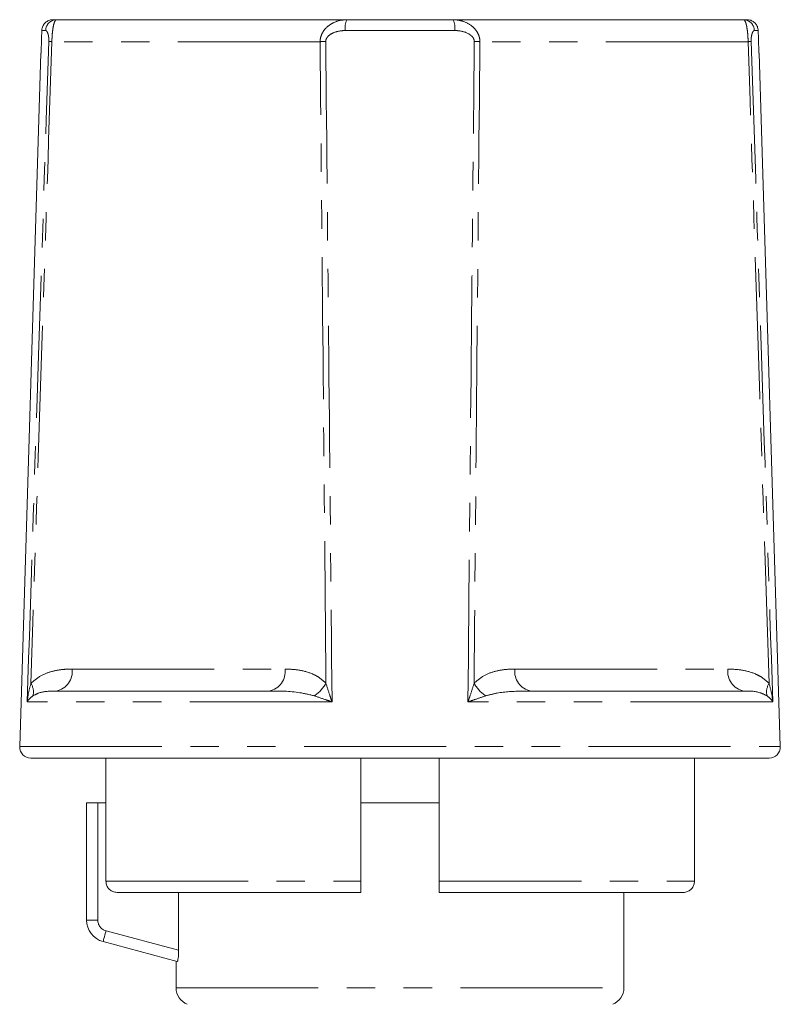
# Model space of a CAD drawing. Units: millimetres. Extents: x 166 to 241, y 94 to 279.
# Drawn here: x 180 to 214, y 235 to 279 of the extents above; entities that cross this region are included whole.
import ezdxf

# ---------------------------------------------------------------- set-up
doc = ezdxf.new("R2010")
doc.units = ezdxf.units.MM
doc.linetypes.add('PHANTOM', pattern=[12.7, 6.35, -1.27, 1.27, -1.27, 1.27, -1.27])

msp = doc.modelspace()

# ---------------------------------------------------------------- linework, layer by layer
at = {"color": 7, "linetype": 'Continuous', "lineweight": 15}
for p, q in [((181.177, 279.284), (181.341, 279.284)), ((181.341, 279.284), (194.306, 279.284)), ((194.306, 279.284), (199.042, 279.284)), ((199.042, 279.284), (212.007, 279.284)), ((212.007, 279.284), (212.171, 279.284)), ((180.629, 277.784), (179.69, 246.799)), ((180.629, 277.784), (180.646, 277.784)), ((212.702, 277.784), (212.719, 277.784)), ((213.658, 246.799), (212.719, 277.784)), ((181.323, 249.284), (190.835, 249.284)), ((202.513, 249.284), (212.025, 249.284)), ((196.674, 246.284), (180.189, 246.284)), ((183.54, 246.284), (183.54, 240.784)), ((194.924, 246.284), (194.924, 240.784)), ((213.159, 246.284), (196.674, 246.284)), ((198.424, 246.284), (198.424, 240.784)), ((209.827, 246.284), (209.827, 240.784)), ((182.674, 239.051), (182.674, 244.284)), ((182.674, 244.284), (183.174, 244.284)), ((183.54, 244.284), (183.174, 244.284)), ((198.424, 244.284), (194.924, 244.284)), ((194.924, 240.284), (184.045, 240.284)), ((186.787, 237.699), (186.787, 240.284)), ((209.323, 240.284), (198.424, 240.284)), ((206.674, 236.025), (206.674, 240.284)), ((186.724, 237.199), (183.415, 238.085)), ((186.674, 237.212), (186.674, 236.025))]:
    msp.add_line(p, q, dxfattribs=at)
at = {"color": 8, "linetype": 'PHANTOM', "lineweight": 0}
for p, q in [((180.847, 278.799), (180.677, 278.799)), ((199.118, 278.799), (194.23, 278.799)), ((212.671, 278.799), (212.501, 278.799)), ((193.106, 278.301), (181.127, 278.301)), ((212.221, 278.301), (200.242, 278.301)), ((182.03, 250.267), (191.542, 250.267)), ((201.806, 250.267), (211.318, 250.267)), ((193.638, 248.799), (180.025, 248.799)), ((213.323, 248.799), (199.71, 248.799)), ((179.69, 246.799), (213.658, 246.799)), ((183.174, 244.284), (183.174, 239.051)), ((183.54, 240.784), (194.924, 240.784)), ((198.424, 240.784), (209.827, 240.784)), ((183.174, 239.051), (182.674, 239.051)), ((183.545, 238.568), (186.787, 237.699)), ((186.674, 236.025), (206.674, 236.025))]:
    msp.add_line(p, q, dxfattribs=at)
at = {"color": 7, "linetype": 'Continuous', "lineweight": 15, "flags": 128}
for points in [[(180.677, 278.799), (180.666, 278.44), (180.646, 277.784)], [(212.702, 277.784), (212.682, 278.44), (212.671, 278.799)]]:
    msp.add_lwpolyline(points, dxfattribs=at)
at = {"color": 8, "linetype": 'PHANTOM', "lineweight": 0, "flags": 128}
msp.add_lwpolyline([(183.545, 238.568), (183.519, 238.474), (183.495, 238.383), (183.473, 238.3), (183.453, 238.227), (183.437, 238.167), (183.425, 238.122), (183.418, 238.095), (183.415, 238.085)], dxfattribs=at)
at = {"color": 8, "linetype": 'PHANTOM', "lineweight": 0}
for centre, radius, start, end in [((181.344, 278.787), 0.497, 90.3267, 178.6125), ((195.074, 278.915), 0.852, 154.3129, 187.8067), ((198.274, 278.915), 0.852, 352.1933, 25.6871), ((212.004, 278.787), 0.497, 1.3875, 89.6733), ((181.326, 283.613), 5.316, 266.3908, 267.8525), ((193.503, 268.305), 10.004, 90.8436, 92.2763), ((199.845, 268.305), 10.004, 87.7237, 89.1564), ((212.022, 283.613), 5.316, 272.1475, 273.6092), ((181.15, 250.154), 0.887, 281.2344, 7.334), ((190.662, 250.154), 0.887, 281.2345, 7.3339), ((202.685, 250.154), 0.887, 172.6661, 258.7655), ((212.198, 250.154), 0.887, 172.666, 258.7656), ((179.592, 249.243), 0.711, 345.9492, 32.6671), ((191.917, 250.462), 1.674, 303.7371, 330.0462), ((201.431, 250.462), 1.674, 209.9538, 236.2629), ((213.756, 249.243), 0.711, 147.3329, 194.0508), ((183.674, 239.051), 0.5, 180, 255)]:
    msp.add_arc(centre, radius, start, end, dxfattribs=at)
at = {"color": 7, "linetype": 'Continuous', "lineweight": 15}
for centre, radius, start, end in [((180.189, 246.784), 0.5, 178.2643, 270), ((213.159, 246.784), 0.5, 270, 1.7357), ((183.674, 239.051), 1, 180, 255), ((187.474, 236.025), 0.8, 180, 247.9757), ((205.874, 236.025), 0.8, 292.0243, 0)]:
    msp.add_arc(centre, radius, start, end, dxfattribs=at)
for points, knots in [([(181.177, 279.284), (181.155, 279.283), (181.076, 279.28), (180.945, 279.237), (180.808, 279.136), (180.712, 278.993), (180.68, 278.874), (180.677, 278.808), (180.677, 278.799)], [0, 0, 0, 0, 0.087278, 0.306531, 0.525723, 0.744719, 0.963463, 1, 1, 1, 1]), ([(212.671, 278.799), (212.671, 278.81), (212.668, 278.856), (212.647, 278.956), (212.579, 279.09), (212.455, 279.206), (212.311, 279.273), (212.213, 279.281), (212.171, 279.284)], [0, 0, 0, 0, 0.042609, 0.17907, 0.39771, 0.616343, 0.835139, 1, 1, 1, 1]), ([(184.045, 240.284), (184.007, 240.286), (183.912, 240.293), (183.769, 240.354), (183.641, 240.468), (183.556, 240.618), (183.545, 240.729), (183.54, 240.784)], [0, 0, 0, 0, 0.143266, 0.360997, 0.577769, 0.792751, 1, 1, 1, 1]), ([(194.924, 240.784), (194.924, 240.73), (194.924, 240.621), (194.924, 240.493), (194.924, 240.386), (194.924, 240.309), (194.924, 240.285), (194.924, 240.284), (194.924, 240.284)], [0, 0, 0, 0, 0.203185, 0.415122, 0.545388, 0.761741, 0.978052, 1, 1, 1, 1]), ([(198.424, 240.284), (198.424, 240.285), (198.424, 240.289), (198.424, 240.328), (198.424, 240.412), (198.424, 240.528), (198.424, 240.665), (198.424, 240.752), (198.424, 240.784)], [0, 0, 0, 0, 0.0963569, 0.3139694, 0.4527234, 0.6662321, 0.8797777, 1, 1, 1, 1]), ([(209.827, 240.784), (209.822, 240.731), (209.812, 240.621), (209.74, 240.493), (209.639, 240.386), (209.51, 240.309), (209.391, 240.285), (209.329, 240.284), (209.323, 240.284)], [0, 0, 0, 0, 0.20284, 0.415223, 0.546165, 0.762246, 0.978283, 1, 1, 1, 1]), ([(186.787, 237.699), (186.787, 237.566), (186.779, 237.435), (186.754, 237.248), (186.737, 237.195), (186.724, 237.199)], [0, 0, 0, 0, 0.5, 0.5, 1, 1, 1, 1])]:
    msp.add_open_spline(points, degree=3, knots=knots, dxfattribs=at)
at = {"color": 8, "linetype": 'PHANTOM', "lineweight": 0}
for points, knots in [([(181.341, 279.284), (181.327, 279.281), (181.3, 279.274), (181.248, 279.203), (181.201, 279.061), (181.163, 278.834), (181.142, 278.629), (181.131, 278.441), (181.128, 278.339), (181.127, 278.301)], [0, 0, 0, 0, 0.1291786, 0.259218, 0.524293, 0.6655194, 0.8216921, 0.9339476, 1, 1, 1, 1]), ([(194.306, 279.284), (194.221, 279.279), (194.003, 279.268), (193.742, 279.177), (193.481, 279.023), (193.291, 278.848), (193.162, 278.617), (193.112, 278.44), (193.108, 278.34), (193.106, 278.301)], [0, 0, 0, 0, 0.150365, 0.385383, 0.474795, 0.683288, 0.827176, 0.93112, 1, 1, 1, 1]), ([(200.242, 278.301), (200.24, 278.339), (200.236, 278.441), (200.183, 278.629), (200.062, 278.834), (199.83, 279.061), (199.552, 279.203), (199.262, 279.274), (199.115, 279.281), (199.042, 279.284)], [0, 0, 0, 0, 0.066052, 0.178308, 0.334481, 0.475707, 0.740782, 0.870821, 1, 1, 1, 1]), ([(212.221, 278.301), (212.22, 278.34), (212.217, 278.44), (212.207, 278.617), (212.184, 278.848), (212.153, 279.023), (212.109, 279.177), (212.064, 279.268), (212.023, 279.279), (212.007, 279.284)], [0, 0, 0, 0, 0.0688804, 0.172824, 0.3167118, 0.5252052, 0.6146166, 0.8496352, 1, 1, 1, 1]), ([(180.847, 278.799), (180.855, 278.797), (180.888, 278.79), (180.933, 278.721), (180.972, 278.579), (180.987, 278.477), (180.993, 278.379), (180.992, 278.326), (180.992, 278.307)], [0, 0, 0, 0, 0.1465302, 0.577707, 0.7173391, 0.8567879, 0.9480371, 1, 1, 1, 1]), ([(193.356, 278.307), (193.357, 278.327), (193.36, 278.378), (193.398, 278.47), (193.498, 278.589), (193.716, 278.72), (193.977, 278.789), (194.168, 278.797), (194.23, 278.799)], [0, 0, 0, 0, 0.054161, 0.138526, 0.265799, 0.473532, 0.829593, 1, 1, 1, 1]), ([(199.118, 278.799), (199.171, 278.797), (199.38, 278.79), (199.639, 278.721), (199.856, 278.579), (199.947, 278.477), (199.988, 278.379), (199.991, 278.326), (199.992, 278.307)], [0, 0, 0, 0, 0.1465302, 0.577707, 0.7173391, 0.8567879, 0.9480371, 1, 1, 1, 1]), ([(212.356, 278.307), (212.356, 278.327), (212.355, 278.378), (212.36, 278.47), (212.377, 278.589), (212.416, 278.72), (212.461, 278.789), (212.491, 278.797), (212.501, 278.799)], [0, 0, 0, 0, 0.054161, 0.138526, 0.265799, 0.473532, 0.829593, 1, 1, 1, 1]), ([(180.025, 248.799), (180.193, 253.961), (180.513, 263.798), (180.837, 273.634), (180.992, 278.307)], [0, 0, 0, 0, 0.524841, 1, 1, 1, 1]), ([(181.127, 278.301), (180.973, 273.627), (180.659, 264.069), (180.349, 254.511), (180.19, 249.626)], [0, 0, 0, 0, 0.488984, 1, 1, 1, 1]), ([(193.367, 249.626), (193.324, 254.511), (193.238, 264.069), (193.149, 273.627), (193.106, 278.301)], [0, 0, 0, 0, 0.511016, 1, 1, 1, 1]), ([(193.356, 278.307), (193.402, 273.634), (193.498, 263.798), (193.59, 253.961), (193.638, 248.799)], [0, 0, 0, 0, 0.475159, 1, 1, 1, 1]), ([(199.71, 248.799), (199.758, 253.961), (199.85, 263.798), (199.946, 273.634), (199.992, 278.307)], [0, 0, 0, 0, 0.524841, 1, 1, 1, 1]), ([(200.242, 278.301), (200.199, 273.627), (200.11, 264.069), (200.024, 254.511), (199.981, 249.626)], [0, 0, 0, 0, 0.488984, 1, 1, 1, 1]), ([(213.158, 249.626), (212.999, 254.511), (212.689, 264.069), (212.375, 273.627), (212.221, 278.301)], [0, 0, 0, 0, 0.511016, 1, 1, 1, 1]), ([(212.356, 278.307), (212.511, 273.634), (212.835, 263.798), (213.155, 253.961), (213.323, 248.799)], [0, 0, 0, 0, 0.475159, 1, 1, 1, 1]), ([(180.19, 249.626), (180.346, 249.758), (180.651, 250.014), (181.169, 250.181), (181.626, 250.258), (181.915, 250.265), (182.03, 250.267)], [0, 0, 0, 0, 0.280858, 0.54735, 0.820151, 1, 1, 1, 1]), ([(191.542, 250.267), (191.747, 250.259), (192.161, 250.244), (192.676, 250.099), (193.085, 249.891), (193.272, 249.716), (193.367, 249.626)], [0, 0, 0, 0, 0.320516, 0.647024, 0.821057, 1, 1, 1, 1]), ([(199.981, 249.626), (200.134, 249.758), (200.432, 250.014), (200.947, 250.181), (201.402, 250.258), (201.691, 250.265), (201.806, 250.267)], [0, 0, 0, 0, 0.280858, 0.54735, 0.820151, 1, 1, 1, 1]), ([(211.318, 250.267), (211.523, 250.259), (211.937, 250.244), (212.456, 250.099), (212.87, 249.891), (213.061, 249.716), (213.158, 249.626)], [0, 0, 0, 0, 0.320516, 0.647024, 0.821057, 1, 1, 1, 1]), ([(180.025, 248.799), (180.025, 248.801), (180.035, 248.91), (180.07, 249.189), (180.144, 249.46), (180.19, 249.626)], [0, 0, 0, 0, 0.008997, 0.390544, 1, 1, 1, 1]), ([(193.367, 249.626), (193.425, 249.44), (193.51, 249.169), (193.606, 248.891), (193.638, 248.801), (193.638, 248.799)], [0, 0, 0, 0, 0.679321, 0.991002, 1, 1, 1, 1]), ([(199.71, 248.799), (199.71, 248.801), (199.748, 248.91), (199.844, 249.189), (199.929, 249.46), (199.981, 249.626)], [0, 0, 0, 0, 0.008997, 0.390544, 1, 1, 1, 1]), ([(213.158, 249.626), (213.208, 249.44), (213.281, 249.169), (213.315, 248.891), (213.323, 248.801), (213.323, 248.799)], [0, 0, 0, 0, 0.679321, 0.991002, 1, 1, 1, 1]), ([(180.281, 249.07), (180.215, 249.016), (180.108, 248.928), (180.046, 248.836), (180.025, 248.8), (180.025, 248.799)], [0, 0, 0, 0, 0.611089, 0.991138, 1, 1, 1, 1]), ([(181.323, 249.284), (181.251, 249.283), (180.975, 249.278), (180.624, 249.252), (180.363, 249.114), (180.281, 249.07)], [0, 0, 0, 0, 0.195102, 0.747772, 1, 1, 1, 1]), ([(192.847, 249.07), (192.631, 249.122), (191.961, 249.284), (191.29, 249.284), (190.835, 249.284)], [0, 0, 0, 0, 0.321716, 1, 1, 1, 1]), ([(193.638, 248.799), (193.636, 248.8), (193.549, 248.829), (193.278, 248.921), (193.022, 249.01), (192.847, 249.07)], [0, 0, 0, 0, 0.008863, 0.319274, 1, 1, 1, 1]), ([(200.501, 249.07), (200.344, 249.016), (200.089, 248.928), (199.818, 248.836), (199.712, 248.8), (199.71, 248.799)], [0, 0, 0, 0, 0.611089, 0.991138, 1, 1, 1, 1]), ([(202.513, 249.284), (202.383, 249.283), (201.886, 249.278), (201.206, 249.252), (200.67, 249.114), (200.501, 249.07)], [0, 0, 0, 0, 0.195102, 0.747772, 1, 1, 1, 1]), ([(213.067, 249.07), (212.962, 249.122), (212.638, 249.284), (212.273, 249.284), (212.025, 249.284)], [0, 0, 0, 0, 0.321716, 1, 1, 1, 1]), ([(213.323, 248.799), (213.323, 248.8), (213.306, 248.829), (213.245, 248.921), (213.14, 249.01), (213.067, 249.07)], [0, 0, 0, 0, 0.008863, 0.319274, 1, 1, 1, 1])]:
    msp.add_open_spline(points, degree=3, knots=knots, dxfattribs=at)

doc.saveas('drawing.dxf')
